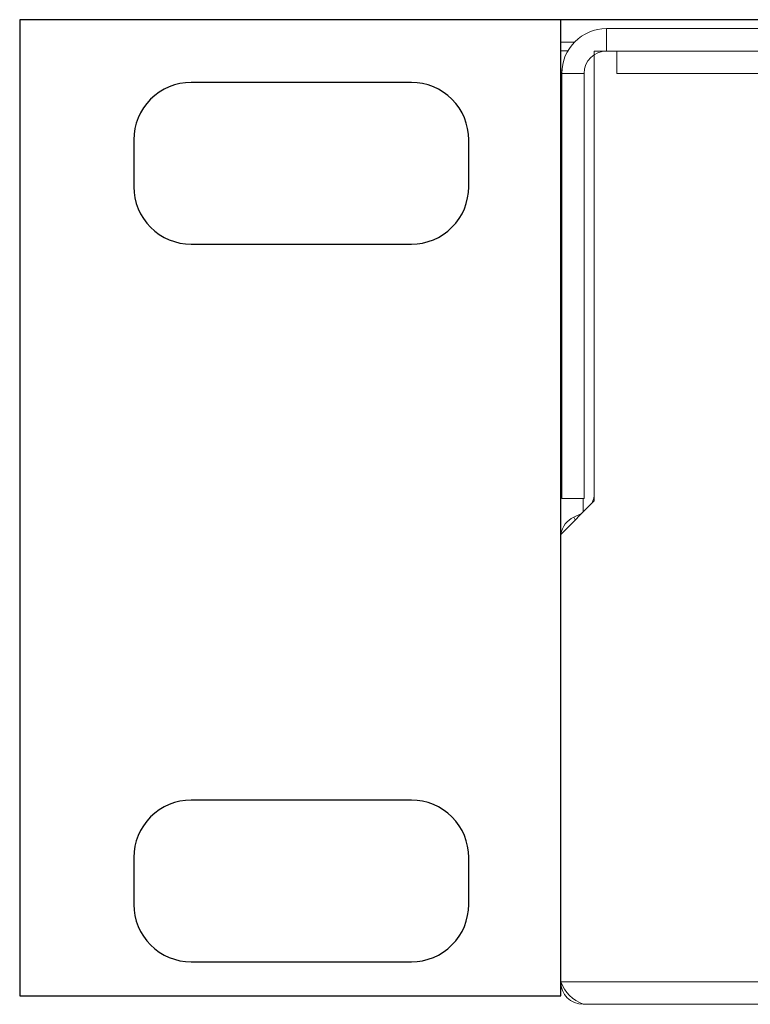
# Model space of a CAD drawing. Units: inches. Extents: x 0 to 18.9, y 0 to 2.3.
# Drawn here: x 0 to 1.3, y 0 to 1.7 of the extents above; entities that cross this region are included whole.
import ezdxf

# ---------------------------------------------------------------- set-up
doc = ezdxf.new("R2010")
doc.units = ezdxf.units.IN
doc.header["$MEASUREMENT"] = 0

msp = doc.modelspace()

# ---------------------------------------------------------------- linework, layer by layer
at = {"color": 7, "linetype": 'Continuous', "lineweight": 15}
for p, q in [((0.9434, 1.6616), (0.9434, 1.7009)), ((1.0233, 1.6463), (1.0233, 1.6853)), ((17.3663, 1.6853), (1.0233, 1.6853)), ((0.9434, 1.6467), (0.9434, 1.6616)), ((0.9434, 1.6467), (0.956, 1.6467)), ((0.9434, 1.6132), (0.9434, 1.6467)), ((1.0019, 0.8626), (1.0019, 1.6463)), ((1.0019, 1.6463), (1.0413, 1.6463)), ((17.3663, 1.6463), (1.0233, 1.6463)), ((1.0413, 1.6463), (1.0413, 1.607)), ((0.9456, 1.6132), (0.9434, 1.6132)), ((0.9434, 1.6132), (0.9434, 0.8041)), ((0.9843, 1.6074), (0.9453, 1.6074)), ((0.9453, 0.8665), (0.9453, 1.6074)), ((0.9843, 0.8665), (0.9843, 1.6074)), ((17.3441, 1.607), (1.0413, 1.607)), ((1.0019, 0.8626), (0.9434, 0.8041)), ((0.9843, 0.8665), (0.9453, 0.8665)), ((0.9824, 0.8665), (0.9824, 0.8431)), ((0.9794, 0.8404), (0.9661, 0.8342)), ((0.9661, 0.8342), (0.9685, 0.8292)), ((0.9434, 0.0247), (0.9434, 0.8041)), ((0.9434, 0.0247), (17.9434, 0.0247)), ((0.9828, -0.0147), (17.904, -0.0147))]:
    msp.add_line(p, q, dxfattribs=at)
at = {"color": 8, "linetype": 'Continuous', "lineweight": 15}
for p, q in [((0.9434, 1.6616), (0.9673, 1.6616)), ((0.9794, 0.8404), (0.9795, 0.8402))]:
    msp.add_line(p, q, dxfattribs=at)
at = {"color": 7}
msp.add_lwpolyline([(0.9434, 1.7009), (0, 1.7009), (0, 0), (0.9434, 0)], close=True, dxfattribs=at)
msp.add_lwpolyline([(17.3441, 1.7009), (0.9434, 1.7009)], dxfattribs=at)
for points in [[(0.6831, 1.5916), (0.299, 1.5916, 0.414214), (0.199, 1.4916), (0.199, 1.4099, 0.414214), (0.299, 1.3099), (0.6831, 1.3099, 0.414214), (0.7831, 1.4099), (0.7831, 1.4916, 0.414214)], [(0.6831, 0.341), (0.299, 0.341, 0.414214), (0.199, 0.241), (0.199, 0.1594, 0.414214), (0.299, 0.0594), (0.6831, 0.0594, 0.414214), (0.7831, 0.1594), (0.7831, 0.241, 0.414214)]]:
    msp.add_lwpolyline(points, format="xyb", close=True)
at = {"color": 7, "linetype": 'Continuous', "lineweight": 15}
for centre, radius, start, end in [((1.0233, 1.6074), 0.078, 90, 180), ((1.0233, 1.6074), 0.039, 90, 180), ((0.9629, 0.8758), 0.039, 334.0787, 0), ((0.9828, 0.7986), 0.0394, 115, 171.1446), ((1.0068, 0.0488), 0.0678, 200.7691, 249.231), ((0.9828, 0.0247), 0.0394, 180, 270)]:
    msp.add_arc(centre, radius, start, end, dxfattribs=at)

doc.saveas('drawing.dxf')
